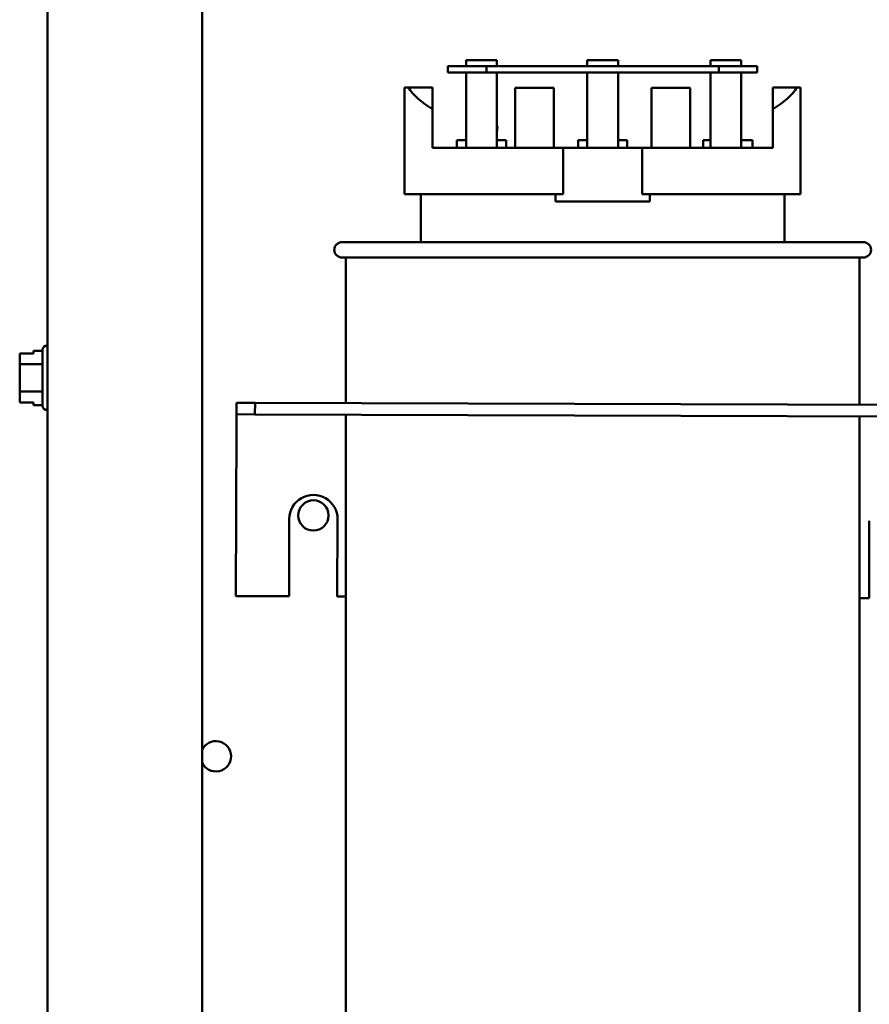
# Model space of a CAD drawing. Units: inches. Extents: x 2 to 86, y 1 to 67.
# Drawn here: x 59.6 to 63.3, y 32.1 to 36.4 of the extents above; entities that cross this region are included whole.
import ezdxf

# ---------------------------------------------------------------- set-up
doc = ezdxf.new("R2010")
doc.units = ezdxf.units.IN
doc.header["$LTSCALE"] = 4
doc.header["$MEASUREMENT"] = 0
doc.layers.add('Visible (ANSI)', color=7, linetype='Continuous', lineweight=50)

msp = doc.modelspace()

# ---------------------------------------------------------------- linework, layer by layer
at = {"layer": 'Visible (ANSI)'}
for p, q in [((59.7561, 46.7292), (59.7561, 28.2617)), ((60.4228, 46.7292), (60.4228, 28.2617)), ((61.5605, 36.1708), (61.5605, 36.1974)), ((61.5605, 36.1974), (61.6938, 36.1974)), ((61.6938, 36.1708), (61.6938, 36.1974)), ((62.0828, 36.1974), (62.2161, 36.1974)), ((62.0828, 36.1708), (62.0828, 36.1974)), ((62.2161, 36.1708), (62.2161, 36.1974)), ((62.6136, 36.1708), (62.6136, 36.1974)), ((62.6136, 36.1974), (62.747, 36.1974)), ((62.747, 36.1708), (62.747, 36.1974)), ((61.6495, 36.1708), (61.4828, 36.1708)), ((61.4828, 36.1708), (61.4828, 36.1441)), ((61.6495, 36.1441), (61.6495, 36.1708)), ((62.6495, 36.1708), (61.6495, 36.1708)), ((62.8161, 36.1708), (62.6495, 36.1708)), ((62.6495, 36.1708), (62.6495, 36.1441)), ((62.8161, 36.1441), (62.8161, 36.1708)), ((61.4828, 36.1441), (61.6495, 36.1441)), ((61.5605, 35.8194), (61.5605, 36.1441)), ((61.6495, 36.1441), (62.6495, 36.1441)), ((61.6938, 36.1441), (61.6938, 35.8194)), ((62.0828, 35.8194), (62.0828, 36.1441)), ((62.2161, 36.1441), (62.2161, 35.8194)), ((62.6136, 35.8194), (62.6136, 36.1441)), ((62.6495, 36.1441), (62.8161, 36.1441)), ((62.747, 36.1441), (62.747, 35.8194)), ((61.2961, 35.6194), (61.2961, 36.0794)), ((61.2961, 36.0794), (61.3126, 36.0794)), ((61.3126, 36.0794), (61.4161, 36.0794)), ((61.4161, 36.0794), (61.4161, 35.9861)), ((61.7721, 35.8194), (61.7721, 36.0774)), ((61.9388, 36.0774), (61.7721, 36.0774)), ((61.9388, 35.8194), (61.9388, 36.0774)), ((62.5268, 36.0774), (62.3601, 36.0774)), ((62.3601, 35.8194), (62.3601, 36.0774)), ((62.5268, 35.8194), (62.5268, 36.0774)), ((62.8828, 36.0794), (62.9864, 36.0794)), ((62.8828, 35.9861), (62.8828, 36.0794)), ((62.9864, 36.0794), (63.0028, 36.0794)), ((63.0028, 35.6194), (63.0028, 36.0794)), ((61.4161, 35.8194), (61.4161, 35.9861)), ((62.8828, 35.8194), (62.8828, 35.9861)), ((61.4161, 35.8194), (61.9794, 35.8194)), ((61.5213, 35.8528), (61.5213, 35.8194)), ((61.5213, 35.8528), (61.5605, 35.8528)), ((61.6938, 35.8528), (61.733, 35.8528)), ((61.733, 35.8194), (61.733, 35.8528)), ((61.9794, 35.8194), (62.3196, 35.8194)), ((61.9794, 35.6194), (61.9794, 35.8194)), ((62.0436, 35.8528), (62.0436, 35.8194)), ((62.0436, 35.8528), (62.0828, 35.8528)), ((62.2161, 35.8528), (62.2553, 35.8528)), ((62.2553, 35.8194), (62.2553, 35.8528)), ((62.3196, 35.8194), (62.8828, 35.8194)), ((62.3196, 35.8194), (62.3196, 35.6194)), ((62.583, 35.8528), (62.583, 35.8194)), ((62.583, 35.8528), (62.6136, 35.8528)), ((62.747, 35.8528), (62.7947, 35.8528)), ((62.7947, 35.8194), (62.7947, 35.8528)), ((61.2961, 35.6194), (61.9794, 35.6194)), ((61.3661, 35.4128), (61.3661, 35.6194)), ((61.9468, 35.5874), (61.9468, 35.6194)), ((62.3196, 35.6194), (63.0028, 35.6194)), ((62.3522, 35.6194), (62.3522, 35.5874)), ((62.9328, 35.4128), (62.9328, 35.6194)), ((61.9468, 35.5874), (62.3522, 35.5874)), ((61.0261, 35.4128), (63.2728, 35.4128)), ((63.2728, 35.3461), (61.0261, 35.3461)), ((61.0428, 35.3461), (61.0428, 34.719)), ((63.2561, 35.3461), (63.2561, 34.7116)), ((59.7555, 34.9673), (59.7561, 34.9673)), ((59.6368, 34.9334), (59.6968, 34.9334)), ((59.6368, 34.9333), (59.6368, 34.9334)), ((59.6968, 34.9333), (59.6368, 34.9333)), ((59.6368, 34.9333), (59.6368, 34.9261)), ((59.6968, 34.9449), (59.6968, 34.9333)), ((59.7355, 34.9449), (59.6968, 34.9449)), ((59.7355, 34.708), (59.7355, 34.9473)), ((59.6368, 34.9051), (59.6368, 34.9049)), ((59.6368, 34.9049), (59.6368, 34.8862)), ((59.7355, 34.8862), (59.6368, 34.8862)), ((59.6368, 34.8862), (59.6368, 34.8487)), ((59.6368, 34.8064), (59.6368, 34.7689)), ((59.7355, 34.7689), (59.6368, 34.7689)), ((59.6368, 34.7689), (59.6368, 34.7502)), ((59.6368, 34.7291), (59.6368, 34.7219)), ((59.6368, 34.7219), (59.6968, 34.7219)), ((59.6968, 34.7219), (59.6968, 34.7104)), ((59.7355, 34.7104), (59.6968, 34.7104)), ((60.571, 34.6707), (60.5711, 34.7205)), ((60.6511, 34.7203), (60.5711, 34.7205)), ((60.6511, 34.7203), (60.651, 34.6705)), ((63.6578, 34.7103), (60.6511, 34.7203)), ((59.7555, 34.688), (59.7561, 34.688)), ((60.571, 34.6707), (60.5708, 34.6209)), ((60.571, 34.6707), (60.651, 34.6705)), ((60.651, 34.6705), (63.6576, 34.6605)), ((61.0428, 34.6692), (61.0428, 30.4261)), ((63.2561, 34.6618), (63.2561, 30.4261)), ((60.5708, 34.6209), (60.5684, 33.8872)), ((60.7977, 33.8864), (60.7988, 34.2198)), ((61.0068, 34.2191), (61.0057, 33.8858)), ((63.2977, 33.8782), (63.2988, 34.2115)), ((60.5684, 33.8872), (60.7977, 33.8864)), ((61.0057, 33.8858), (61.0428, 33.8856)), ((63.2561, 33.8783), (63.2977, 33.8782))]:
    msp.add_line(p, q, dxfattribs=at)
msp.add_circle((60.9028, 34.2348), 0.0653, dxfattribs=at)
for centre, radius, start, end in [((61.6525, 35.9045), 0.0433, 342.4177, 17.5823), ((61.0261, 35.3794), 0.0333, 90, 270), ((63.2728, 35.3794), 0.0333, 270, 90), ((59.7555, 34.9473), 0.02, 90, 180), ((59.7555, 34.708), 0.02, 180, 270), ((60.9028, 34.2194), 0.104, 359.81, 179.81), ((60.4828, 33.1968), 0.0653, 203.3114, 156.6886)]:
    msp.add_arc(centre, radius, start, end, dxfattribs=at)
for start_param, end_param in [(3.338169, 3.678343), (5.746435, 6.086609)]:
    msp.add_ellipse((62.1495, 36.1371), major_axis=(0.8533, 0), ratio=0.346087, start_param=start_param, end_param=end_param, dxfattribs=at)
for points, knots in [([(59.6368, 34.9049), (59.6368, 34.9059), (59.6368, 34.9071), (59.637, 34.9104), (59.6372, 34.9132), (59.6372, 34.9155), (59.6372, 34.9179), (59.637, 34.9206), (59.6368, 34.9239), (59.6368, 34.9251), (59.6368, 34.9261)], [0.5840084, 0.5840084, 0.5840084, 0.5840084, 0.6066591, 0.6066591, 0.6595764, 0.6595764, 0.6595764, 0.7124936, 0.7124936, 0.7351443, 0.7351443, 0.7351443, 0.7351443]), ([(59.6372, 34.9156), (59.6372, 34.9133), (59.637, 34.9106), (59.6368, 34.9073), (59.6368, 34.9061), (59.6368, 34.9051)], [0.66003876, 0.66003876, 0.66003876, 0.66003876, 0.71249359, 0.71249359, 0.73514432, 0.73514432, 0.73514432, 0.73514432]), ([(59.6368, 34.8064), (59.6368, 34.8083), (59.6368, 34.8107), (59.637, 34.8173), (59.6372, 34.8229), (59.6372, 34.8275), (59.6372, 34.8321), (59.637, 34.8377), (59.6368, 34.8443), (59.6368, 34.8467), (59.6368, 34.8487)], [0.5840084, 0.5840084, 0.5840084, 0.5840084, 0.6066591, 0.6066591, 0.6595764, 0.6595764, 0.6595764, 0.7124936, 0.7124936, 0.7351443, 0.7351443, 0.7351443, 0.7351443]), ([(59.6372, 34.8276), (59.6372, 34.823), (59.637, 34.8175), (59.6368, 34.811), (59.6368, 34.8086), (59.6368, 34.8066)], [0.66003876, 0.66003876, 0.66003876, 0.66003876, 0.71249359, 0.71249359, 0.73514432, 0.73514432, 0.73514432, 0.73514432]), ([(59.6368, 34.7291), (59.6368, 34.7301), (59.6368, 34.7312), (59.637, 34.7345), (59.6372, 34.7373), (59.6372, 34.7396), (59.6372, 34.7419), (59.637, 34.7447), (59.6368, 34.748), (59.6368, 34.7492), (59.6368, 34.7502)], [0.5840084, 0.5840084, 0.5840084, 0.5840084, 0.6066591, 0.6066591, 0.6595764, 0.6595764, 0.6595764, 0.7124936, 0.7124936, 0.7351443, 0.7351443, 0.7351443, 0.7351443]), ([(59.6372, 34.7397), (59.6372, 34.7374), (59.637, 34.7346), (59.6368, 34.7313), (59.6368, 34.7301), (59.6368, 34.7291)], [0.66003876, 0.66003876, 0.66003876, 0.66003876, 0.71249359, 0.71249359, 0.73514432, 0.73514432, 0.73514432, 0.73514432])]:
    msp.add_open_spline(points, degree=3, knots=knots, dxfattribs=at)

doc.saveas('drawing.dxf')
